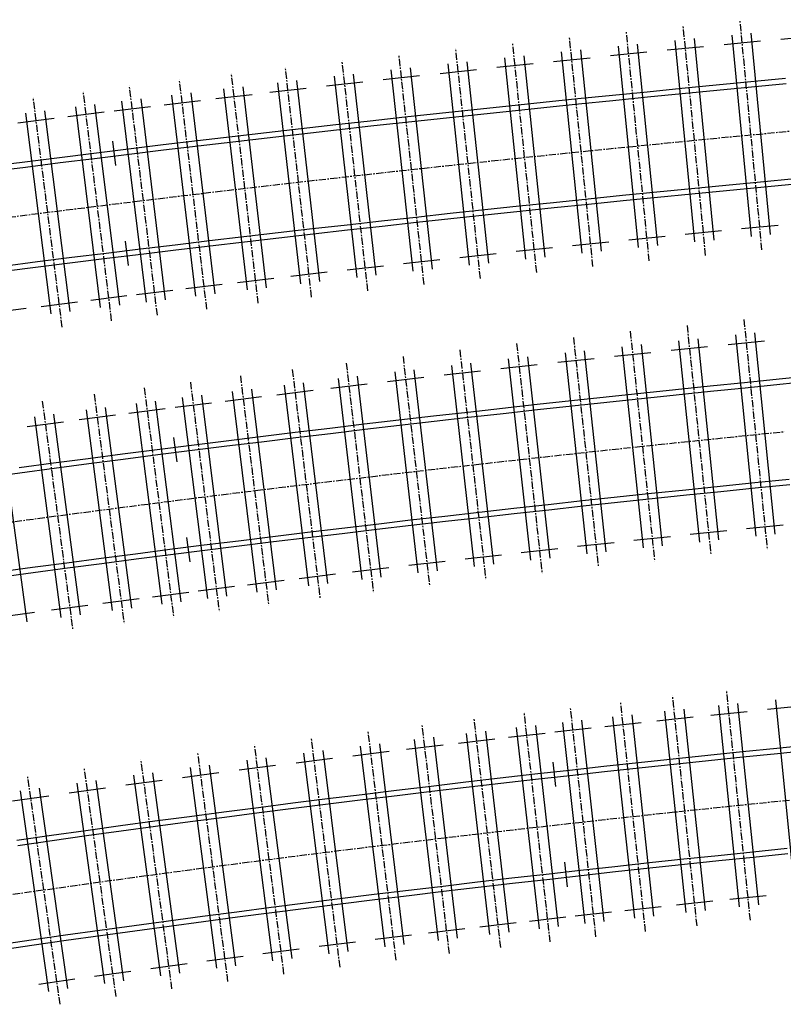
# Model space of a CAD drawing. Extents: x 166 to 6849, y 1372 to 2672.
# Drawn here: x 1608 to 1740, y 2450 to 2620 of the extents above; entities that cross this region are included whole.
import ezdxf

# ---------------------------------------------------------------- set-up
doc = ezdxf.new("R2010")
doc.units = 0
doc.linetypes.add('CENTER', pattern=[2, 1.25, -0.25, 0.25, -0.25])
for name, color, linetype in [('CENTLINE', 6, 'CENTER'), ('JOINTS', 7, 'CONTINUOUS'), ('RAILS', 7, 'CONTINUOUS'), ('TIMBCENT', 4, 'CENTER'), ('TIMBOUTL', 5, 'CONTINUOUS')]:
    doc.layers.add(name, color=color, linetype=linetype)

msp = doc.modelspace()

# ---------------------------------------------------------------- linework, layer by layer
at = {"layer": 'CENTLINE'}
for p, q in [((1729.14, 2599.92), (1735.12, 2600.49)), ((1735.12, 2600.49), (1741.09, 2601.06)), ((1711.23, 2598.15), (1717.2, 2598.75)), ((1717.2, 2598.75), (1723.17, 2599.34)), ((1723.17, 2599.34), (1729.14, 2599.92)), ((1693.32, 2596.31), (1699.29, 2596.94)), ((1699.29, 2596.94), (1705.26, 2597.55)), ((1705.26, 2597.55), (1711.23, 2598.15)), ((1681.39, 2595.04), (1687.36, 2595.68)), ((1687.36, 2595.68), (1693.32, 2596.31)), ((1663.5, 2593.07), (1669.46, 2593.74)), ((1669.46, 2593.74), (1675.43, 2594.4)), ((1675.43, 2594.4), (1681.39, 2595.04)), ((1645.62, 2591.02), (1651.58, 2591.71)), ((1651.58, 2591.71), (1657.54, 2592.4)), ((1657.54, 2592.4), (1663.5, 2593.07)), ((1633.7, 2589.6), (1639.66, 2590.32)), ((1639.66, 2590.32), (1645.62, 2591.02)), ((1621.79, 2588.15), (1627.74, 2588.88)), ((1627.74, 2588.88), (1633.7, 2589.6)), ((1603.93, 2585.9), (1609.88, 2586.66)), ((1609.88, 2586.66), (1615.84, 2587.41)), ((1615.84, 2587.41), (1621.79, 2588.15)), ((1722.15, 2547.25), (1728.12, 2547.86)), ((1728.12, 2547.86), (1734.09, 2548.47)), ((1734.09, 2548.47), (1740.06, 2549.08)), ((1704.25, 2545.34), (1710.22, 2545.99)), ((1710.22, 2545.99), (1716.18, 2546.62)), ((1716.18, 2546.62), (1722.15, 2547.25)), ((1686.36, 2543.36), (1692.32, 2544.03)), ((1692.32, 2544.03), (1698.29, 2544.69)), ((1698.29, 2544.69), (1704.25, 2545.34)), ((1674.44, 2541.99), (1680.4, 2542.68)), ((1680.4, 2542.68), (1686.36, 2543.36)), ((1656.56, 2539.87), (1662.52, 2540.59)), ((1662.52, 2540.59), (1668.48, 2541.29)), ((1668.48, 2541.29), (1674.44, 2541.99)), ((1644.65, 2538.41), (1650.61, 2539.15)), ((1650.61, 2539.15), (1656.56, 2539.87)), ((1632.75, 2536.91), (1638.7, 2537.67)), ((1638.7, 2537.67), (1644.65, 2538.41)), ((1620.85, 2535.37), (1626.8, 2536.15)), ((1626.8, 2536.15), (1632.75, 2536.91)), ((1603.01, 2532.99), (1608.95, 2533.8)), ((1608.95, 2533.8), (1614.9, 2534.59)), ((1614.9, 2534.59), (1620.85, 2535.37)), ((1727.75, 2484.01), (1733.72, 2484.63)), ((1733.72, 2484.63), (1739.69, 2485.24)), ((1739.69, 2485.24), (1745.66, 2485.84)), ((1709.85, 2482.09), (1715.82, 2482.74)), ((1715.82, 2482.74), (1721.78, 2483.38)), ((1721.78, 2483.38), (1727.75, 2484.01)), ((1697.92, 2480.76), (1703.89, 2481.43)), ((1703.89, 2481.43), (1709.85, 2482.09)), ((1680.04, 2478.69), (1686, 2479.39)), ((1686, 2479.39), (1691.96, 2480.08)), ((1691.96, 2480.08), (1697.92, 2480.76)), ((1668.13, 2477.25), (1674.09, 2477.98)), ((1674.09, 2477.98), (1680.04, 2478.69)), ((1656.22, 2475.77), (1662.18, 2476.52)), ((1662.18, 2476.52), (1668.13, 2477.25)), ((1638.37, 2473.46), (1644.32, 2474.24)), ((1644.32, 2474.24), (1650.27, 2475.01)), ((1650.27, 2475.01), (1656.22, 2475.77)), ((1626.48, 2471.86), (1632.42, 2472.66)), ((1632.42, 2472.66), (1638.37, 2473.46)), ((1614.59, 2470.2), (1620.54, 2471.04)), ((1620.54, 2471.04), (1626.48, 2471.86)), ((1602.71, 2468.5), (1608.65, 2469.36)), ((1608.65, 2469.36), (1614.59, 2470.2))]:
    msp.add_line(p, q, dxfattribs=at)
at = {"layer": 'JOINTS'}
for p, q in [((1624.44, 2595.11), (1623.92, 2599.33)), ((1626.05, 2582.04), (1626.56, 2577.82)), ((1635.03, 2543.84), (1634.5, 2548.06)), ((1636.69, 2530.78), (1637.22, 2526.56)), ((1700.55, 2487.68), (1700.07, 2491.91)), ((1702.02, 2474.6), (1702.49, 2470.38))]:
    msp.add_line(p, q, dxfattribs=at)
at = {"layer": 'RAILS'}
for p, q in [((1722.28, 2608.46), (1728.26, 2609.04)), ((1728.26, 2609.04), (1734.25, 2609.62)), ((1728.35, 2608.13), (1734.33, 2608.7)), ((1734.25, 2609.62), (1740.23, 2610.18)), ((1734.33, 2608.7), (1740.32, 2609.27)), ((1704.33, 2606.67), (1710.31, 2607.27)), ((1710.31, 2607.27), (1716.29, 2607.87)), ((1716.29, 2607.87), (1722.28, 2608.46)), ((1716.39, 2606.96), (1722.37, 2607.55)), ((1722.37, 2607.55), (1728.35, 2608.13)), ((1686.39, 2604.8), (1692.37, 2605.43)), ((1692.37, 2605.43), (1698.35, 2606.05)), ((1698.35, 2606.05), (1704.33, 2606.67)), ((1698.44, 2605.14), (1704.42, 2605.76)), ((1704.42, 2605.76), (1710.4, 2606.36)), ((1710.4, 2606.36), (1716.39, 2606.96)), ((1674.43, 2603.51), (1680.41, 2604.16)), ((1680.41, 2604.16), (1686.39, 2604.8)), ((1680.51, 2603.25), (1686.48, 2603.89)), ((1686.48, 2603.89), (1692.46, 2604.52)), ((1692.46, 2604.52), (1698.44, 2605.14)), ((1656.5, 2601.51), (1662.48, 2602.18)), ((1662.48, 2602.18), (1668.45, 2602.85)), ((1662.58, 2601.27), (1668.55, 2601.94)), ((1668.45, 2602.85), (1674.43, 2603.51)), ((1668.55, 2601.94), (1674.53, 2602.6)), ((1674.53, 2602.6), (1680.51, 2603.25)), ((1644.55, 2600.12), (1650.52, 2600.82)), ((1650.52, 2600.82), (1656.5, 2601.51)), ((1650.63, 2599.91), (1656.6, 2600.59)), ((1656.6, 2600.59), (1662.58, 2601.27)), ((1626.63, 2597.98), (1632.61, 2598.71)), ((1632.61, 2598.71), (1638.58, 2599.42)), ((1632.72, 2597.8), (1638.69, 2598.51)), ((1638.58, 2599.42), (1644.55, 2600.12)), ((1638.69, 2598.51), (1644.66, 2599.21)), ((1644.66, 2599.21), (1650.63, 2599.91)), ((1614.7, 2596.51), (1620.66, 2597.25)), ((1620.66, 2597.25), (1626.63, 2597.98)), ((1620.78, 2596.34), (1626.75, 2597.07)), ((1626.75, 2597.07), (1632.72, 2597.8)), ((1602.76, 2594.99), (1608.73, 2595.75)), ((1608.73, 2595.75), (1614.7, 2596.51)), ((1608.84, 2594.84), (1614.81, 2595.6)), ((1614.81, 2595.6), (1620.78, 2596.34)), ((1602.88, 2594.08), (1608.84, 2594.84)), ((1723.97, 2591.13), (1729.94, 2591.71)), ((1729.94, 2591.71), (1735.9, 2592.28)), ((1735.9, 2592.28), (1741.86, 2592.84)), ((1735.98, 2591.37), (1741.95, 2591.93)), ((1712.06, 2589.95), (1718.01, 2590.54)), ((1718.01, 2590.54), (1723.97, 2591.13)), ((1718.11, 2589.63), (1724.06, 2590.22)), ((1724.06, 2590.22), (1730.02, 2590.8)), ((1730.02, 2590.8), (1735.98, 2591.37)), ((1694.19, 2588.11), (1700.14, 2588.73)), ((1700.14, 2588.73), (1706.1, 2589.34)), ((1700.24, 2587.82), (1706.19, 2588.43)), ((1706.1, 2589.34), (1712.06, 2589.95)), ((1706.19, 2588.43), (1712.15, 2589.03)), ((1712.15, 2589.03), (1718.11, 2589.63)), ((1676.32, 2586.19), (1682.28, 2586.84)), ((1682.28, 2586.84), (1688.23, 2587.48)), ((1682.37, 2585.93), (1688.33, 2586.57)), ((1688.23, 2587.48), (1694.19, 2588.11)), ((1688.33, 2586.57), (1694.28, 2587.2)), ((1694.28, 2587.2), (1700.24, 2587.82)), ((1658.47, 2584.2), (1664.42, 2584.87)), ((1664.42, 2584.87), (1670.37, 2585.54)), ((1670.37, 2585.54), (1676.32, 2586.19)), ((1670.47, 2584.63), (1676.42, 2585.28)), ((1676.42, 2585.28), (1682.37, 2585.93)), ((1646.58, 2582.83), (1652.52, 2583.52)), ((1652.52, 2583.52), (1658.47, 2584.2)), ((1652.63, 2582.61), (1658.58, 2583.29)), ((1658.58, 2583.29), (1664.52, 2583.96)), ((1664.52, 2583.96), (1670.47, 2584.63)), ((1634.69, 2581.41), (1640.63, 2582.12)), ((1640.63, 2582.12), (1646.58, 2582.83)), ((1640.74, 2581.21), (1646.68, 2581.92)), ((1646.68, 2581.92), (1652.63, 2582.61)), ((1616.86, 2579.23), (1622.8, 2579.96)), ((1622.8, 2579.96), (1628.74, 2580.69)), ((1622.91, 2579.05), (1628.85, 2579.78)), ((1628.74, 2580.69), (1634.69, 2581.41)), ((1628.85, 2579.78), (1634.8, 2580.5)), ((1634.8, 2580.5), (1640.74, 2581.21)), ((1604.98, 2577.72), (1610.92, 2578.48)), ((1610.92, 2578.48), (1616.86, 2579.23)), ((1611.04, 2577.57), (1616.97, 2578.32)), ((1616.97, 2578.32), (1622.91, 2579.05)), ((1605.1, 2576.81), (1611.04, 2577.57)), ((1733.16, 2557.59), (1739.15, 2558.2)), ((1739.15, 2558.2), (1745.13, 2558.79)), ((1739.24, 2557.28), (1745.22, 2557.88)), ((1715.22, 2555.74), (1721.2, 2556.36)), ((1721.2, 2556.36), (1727.18, 2556.98)), ((1721.3, 2555.45), (1727.28, 2556.07)), ((1727.18, 2556.98), (1733.16, 2557.59)), ((1727.28, 2556.07), (1733.26, 2556.68)), ((1733.26, 2556.68), (1739.24, 2557.28)), ((1697.28, 2553.8), (1703.26, 2554.46)), ((1703.26, 2554.46), (1709.24, 2555.1)), ((1709.24, 2555.1), (1715.22, 2555.74)), ((1709.34, 2554.19), (1715.32, 2554.82)), ((1715.32, 2554.82), (1721.3, 2555.45)), ((1685.33, 2552.47), (1691.31, 2553.14)), ((1691.31, 2553.14), (1697.28, 2553.8)), ((1691.41, 2552.23), (1697.38, 2552.89)), ((1697.38, 2552.89), (1703.36, 2553.54)), ((1703.36, 2553.54), (1709.34, 2554.19)), ((1667.41, 2550.4), (1673.38, 2551.1)), ((1673.38, 2551.1), (1679.36, 2551.79)), ((1673.49, 2550.19), (1679.46, 2550.88)), ((1679.36, 2551.79), (1685.33, 2552.47)), ((1679.46, 2550.88), (1685.43, 2551.56)), ((1685.43, 2551.56), (1691.41, 2552.23)), ((1655.46, 2548.97), (1661.44, 2549.69)), ((1661.44, 2549.69), (1667.41, 2550.4)), ((1661.54, 2548.78), (1667.52, 2549.49)), ((1667.52, 2549.49), (1673.49, 2550.19)), ((1637.56, 2546.76), (1643.52, 2547.51)), ((1643.52, 2547.51), (1649.49, 2548.25)), ((1649.49, 2548.25), (1655.46, 2548.97)), ((1649.61, 2547.34), (1655.57, 2548.06)), ((1655.57, 2548.06), (1661.54, 2548.78)), ((1625.62, 2545.24), (1631.59, 2546.01)), ((1631.59, 2546.01), (1637.56, 2546.76)), ((1631.7, 2545.1), (1637.67, 2545.85)), ((1637.67, 2545.85), (1643.64, 2546.6)), ((1643.64, 2546.6), (1649.61, 2547.34)), ((1613.69, 2543.68), (1619.66, 2544.46)), ((1619.66, 2544.46), (1625.62, 2545.24)), ((1619.78, 2543.55), (1625.74, 2544.33)), ((1625.74, 2544.33), (1631.7, 2545.1)), ((1607.73, 2542.88), (1613.69, 2543.68)), ((1607.85, 2541.97), (1613.81, 2542.77)), ((1613.81, 2542.77), (1619.78, 2543.55)), ((1601.89, 2541.17), (1607.85, 2541.97)), ((1734.92, 2540.27), (1740.88, 2540.87)), ((1717.05, 2538.42), (1723.01, 2539.04)), ((1723.01, 2539.04), (1728.96, 2539.66)), ((1728.96, 2539.66), (1734.92, 2540.27)), ((1729.06, 2538.75), (1735.01, 2539.35)), ((1735.01, 2539.35), (1740.97, 2539.95)), ((1705.14, 2537.14), (1711.1, 2537.78)), ((1711.1, 2537.78), (1717.05, 2538.42)), ((1711.19, 2536.87), (1717.15, 2537.5)), ((1717.15, 2537.5), (1723.1, 2538.13)), ((1723.1, 2538.13), (1729.06, 2538.75)), ((1687.29, 2535.16), (1693.24, 2535.83)), ((1693.24, 2535.83), (1699.19, 2536.49)), ((1693.34, 2534.92), (1699.29, 2535.58)), ((1699.19, 2536.49), (1705.14, 2537.14)), ((1699.29, 2535.58), (1705.24, 2536.23)), ((1705.24, 2536.23), (1711.19, 2536.87)), ((1669.45, 2533.1), (1675.39, 2533.8)), ((1675.39, 2533.8), (1681.34, 2534.48)), ((1681.34, 2534.48), (1687.29, 2535.16)), ((1681.44, 2533.57), (1687.39, 2534.25)), ((1687.39, 2534.25), (1693.34, 2534.92)), ((1657.56, 2531.68), (1663.5, 2532.4)), ((1663.5, 2532.4), (1669.45, 2533.1)), ((1663.61, 2531.49), (1669.55, 2532.19)), ((1669.55, 2532.19), (1675.5, 2532.89)), ((1675.5, 2532.89), (1681.44, 2533.57)), ((1645.67, 2530.22), (1651.61, 2530.96)), ((1651.61, 2530.96), (1657.56, 2531.68)), ((1651.72, 2530.05), (1657.67, 2530.77)), ((1657.67, 2530.77), (1663.61, 2531.49)), ((1627.85, 2527.97), (1633.79, 2528.73)), ((1633.79, 2528.73), (1639.73, 2529.48)), ((1639.73, 2529.48), (1645.67, 2530.22)), ((1639.85, 2528.57), (1645.78, 2529.31)), ((1645.78, 2529.31), (1651.72, 2530.05)), ((1615.98, 2526.41), (1621.92, 2527.19)), ((1621.92, 2527.19), (1627.85, 2527.97)), ((1622.04, 2526.29), (1627.97, 2527.06)), ((1627.97, 2527.06), (1633.91, 2527.82)), ((1633.91, 2527.82), (1639.85, 2528.57)), ((1604.12, 2524.82), (1610.05, 2525.62)), ((1610.05, 2525.62), (1615.98, 2526.41)), ((1610.17, 2524.71), (1616.1, 2525.5)), ((1616.1, 2525.5), (1622.04, 2526.29)), ((1604.24, 2523.91), (1610.17, 2524.71)), ((1738.76, 2494.36), (1744.75, 2494.96)), ((1720.81, 2492.5), (1726.8, 2493.13)), ((1726.8, 2493.13), (1732.78, 2493.75)), ((1732.78, 2493.75), (1738.76, 2494.36)), ((1732.87, 2492.83), (1738.85, 2493.44)), ((1738.85, 2493.44), (1744.84, 2494.04)), ((1702.87, 2490.54), (1708.85, 2491.2)), ((1708.85, 2491.2), (1714.83, 2491.85)), ((1714.83, 2491.85), (1720.81, 2492.5)), ((1714.93, 2490.94), (1720.91, 2491.58)), ((1720.91, 2491.58), (1726.89, 2492.21)), ((1726.89, 2492.21), (1732.87, 2492.83)), ((1690.92, 2489.19), (1696.89, 2489.87)), ((1696.89, 2489.87), (1702.87, 2490.54)), ((1697, 2488.96), (1702.97, 2489.63)), ((1702.97, 2489.63), (1708.95, 2490.29)), ((1708.95, 2490.29), (1714.93, 2490.94)), ((1678.96, 2487.79), (1684.94, 2488.5)), ((1684.94, 2488.5), (1690.92, 2489.19)), ((1685.04, 2487.59), (1691.02, 2488.28)), ((1691.02, 2488.28), (1697, 2488.96)), ((1661.04, 2485.61), (1667.02, 2486.35)), ((1667.02, 2486.35), (1672.99, 2487.08)), ((1667.13, 2485.44), (1673.1, 2486.17)), ((1672.99, 2487.08), (1678.96, 2487.79)), ((1673.1, 2486.17), (1679.07, 2486.88)), ((1679.07, 2486.88), (1685.04, 2487.59)), ((1649.1, 2484.1), (1655.07, 2484.86)), ((1655.07, 2484.86), (1661.04, 2485.61)), ((1655.19, 2483.95), (1661.16, 2484.7)), ((1661.16, 2484.7), (1667.13, 2485.44)), ((1637.17, 2482.54), (1643.13, 2483.33)), ((1643.13, 2483.33), (1649.1, 2484.1)), ((1643.25, 2482.42), (1649.22, 2483.19)), ((1649.22, 2483.19), (1655.19, 2483.95)), ((1625.24, 2480.94), (1631.2, 2481.75)), ((1631.2, 2481.75), (1637.17, 2482.54)), ((1631.32, 2480.84), (1637.29, 2481.64)), ((1637.29, 2481.64), (1643.25, 2482.42)), ((1607.35, 2478.43), (1613.31, 2479.28)), ((1613.31, 2479.28), (1619.27, 2480.12)), ((1619.27, 2480.12), (1625.24, 2480.94)), ((1619.4, 2479.21), (1625.36, 2480.03)), ((1625.36, 2480.03), (1631.32, 2480.84)), ((1607.48, 2477.53), (1613.44, 2478.37)), ((1613.44, 2478.37), (1619.4, 2479.21)), ((1728.61, 2475.8), (1734.56, 2476.42)), ((1734.56, 2476.42), (1740.52, 2477.03)), ((1734.65, 2475.51), (1740.61, 2476.12)), ((1710.75, 2473.89), (1716.7, 2474.54)), ((1716.7, 2474.54), (1722.65, 2475.18)), ((1716.8, 2473.63), (1722.75, 2474.26)), ((1722.65, 2475.18), (1728.61, 2475.8)), ((1722.75, 2474.26), (1728.7, 2474.89)), ((1728.7, 2474.89), (1734.65, 2475.51)), ((1692.91, 2471.89), (1698.85, 2472.57)), ((1698.85, 2472.57), (1704.8, 2473.23)), ((1704.8, 2473.23), (1710.75, 2473.89)), ((1704.9, 2472.32), (1710.85, 2472.98)), ((1710.85, 2472.98), (1716.8, 2473.63)), ((1681.02, 2470.5), (1686.96, 2471.2)), ((1686.96, 2471.2), (1692.91, 2471.89)), ((1687.07, 2470.29), (1693.01, 2470.98)), ((1693.01, 2470.98), (1698.96, 2471.65)), ((1698.96, 2471.65), (1704.9, 2472.32)), ((1669.13, 2469.06), (1675.07, 2469.79)), ((1675.07, 2469.79), (1681.02, 2470.5)), ((1675.18, 2468.88), (1681.13, 2469.59)), ((1681.13, 2469.59), (1687.07, 2470.29)), ((1651.32, 2466.83), (1657.26, 2467.58)), ((1657.26, 2467.58), (1663.2, 2468.33)), ((1657.37, 2466.67), (1663.31, 2467.42)), ((1663.2, 2468.33), (1669.13, 2469.06)), ((1663.31, 2467.42), (1669.25, 2468.15)), ((1669.25, 2468.15), (1675.18, 2468.88)), ((1639.46, 2465.28), (1645.39, 2466.06)), ((1645.39, 2466.06), (1651.32, 2466.83)), ((1645.51, 2465.15), (1651.44, 2465.92)), ((1651.44, 2465.92), (1657.37, 2466.67)), ((1627.6, 2463.68), (1633.53, 2464.49)), ((1633.53, 2464.49), (1639.46, 2465.28)), ((1633.65, 2463.58), (1639.58, 2464.37)), ((1639.58, 2464.37), (1645.51, 2465.15)), ((1615.75, 2462.04), (1621.67, 2462.86)), ((1621.67, 2462.86), (1627.6, 2463.68)), ((1621.8, 2461.96), (1627.72, 2462.77)), ((1627.72, 2462.77), (1633.65, 2463.58)), ((1603.9, 2460.34), (1609.82, 2461.19)), ((1609.82, 2461.19), (1615.75, 2462.04)), ((1609.95, 2460.29), (1615.87, 2461.13)), ((1615.87, 2461.13), (1621.8, 2461.96)), ((1604.03, 2459.43), (1609.95, 2460.29))]:
    msp.add_line(p, q, dxfattribs=at)
at = {"layer": 'TIMBCENT'}
for p, q in [((1726.42, 2579.56), (1722.54, 2619.37)), ((1736.16, 2580.5), (1732.37, 2620.32)), ((1706.94, 2577.62), (1702.88, 2617.41)), ((1716.68, 2578.6), (1712.71, 2618.4)), ((1697.21, 2576.61), (1693.05, 2616.39)), ((1677.75, 2574.53), (1673.4, 2614.29)), ((1687.48, 2575.58), (1683.22, 2615.36)), ((1658.3, 2572.35), (1653.76, 2612.1)), ((1668.02, 2573.45), (1663.58, 2613.21)), ((1649.08, 2571.29), (1644.44, 2611.02)), ((1631.63, 2569.21), (1626.8, 2608.92)), ((1640.19, 2570.24), (1635.45, 2609.96)), ((1623.73, 2568.24), (1618.82, 2607.94)), ((1615.18, 2567.17), (1610.17, 2606.86)), ((1733.04, 2568.47), (1737.07, 2528.67)), ((1713.38, 2566.44), (1717.6, 2526.66)), ((1723.21, 2567.46), (1727.33, 2527.68)), ((1703.56, 2565.38), (1707.87, 2525.62)), ((1683.92, 2563.21), (1688.41, 2523.46)), ((1693.74, 2564.31), (1698.14, 2524.55)), ((1674.1, 2562.09), (1678.69, 2522.35)), ((1654.96, 2559.82), (1659.76, 2520.11)), ((1664.28, 2560.94), (1668.98, 2521.21)), ((1637.34, 2557.65), (1642.32, 2517.96)), ((1645.98, 2558.73), (1650.87, 2519.03)), ((1629.36, 2556.64), (1634.43, 2516.96)), ((1611.74, 2554.35), (1617.01, 2514.7)), ((1620.71, 2555.53), (1625.88, 2515.86)), ((1724.93, 2463.6), (1720.72, 2503.38)), ((1734.16, 2464.57), (1730.05, 2504.36)), ((1707.46, 2461.71), (1703.05, 2501.46)), ((1716.03, 2462.65), (1711.72, 2502.41)), ((1699.56, 2460.82), (1695.05, 2500.57)), ((1682.12, 2458.8), (1677.4, 2498.52)), ((1691, 2459.84), (1686.39, 2499.57)), ((1672.91, 2457.69), (1668.07, 2497.39)), ((1653.52, 2455.26), (1648.43, 2494.94)), ((1663.21, 2456.49), (1658.25, 2496.18)), ((1643.84, 2454.01), (1638.62, 2493.66)), ((1634.16, 2452.71), (1628.8, 2492.36)), ((1614.81, 2450.04), (1609.19, 2489.64)), ((1624.48, 2451.39), (1618.99, 2491.01))]:
    msp.add_line(p, q, dxfattribs=at)
at = {"layer": 'TIMBOUTL'}
for p, q in [((1730.95, 2617.67), (1734.27, 2582.83)), ((1734.26, 2617.99), (1737.59, 2583.15)), ((1739.42, 2616.97), (1745.73, 2617.56)), ((1711.3, 2615.75), (1714.77, 2580.92)), ((1714.61, 2616.08), (1718.09, 2581.25)), ((1719.77, 2615.08), (1726.08, 2615.7)), ((1721.12, 2616.72), (1724.52, 2581.89)), ((1724.44, 2617.05), (1727.84, 2582.21)), ((1729.6, 2616.04), (1735.9, 2616.64)), ((1694.97, 2614.08), (1698.6, 2579.27)), ((1701.47, 2614.75), (1705.03, 2579.93)), ((1704.79, 2615.09), (1708.35, 2580.27)), ((1709.95, 2614.11), (1716.25, 2614.74)), ((1681.83, 2612.69), (1685.55, 2577.89)), ((1685.15, 2613.05), (1688.87, 2578.24)), ((1690.32, 2612.09), (1696.61, 2612.74)), ((1691.65, 2613.73), (1695.29, 2578.92)), ((1700.13, 2613.11), (1706.43, 2613.75)), ((1662.2, 2610.54), (1666.09, 2575.75)), ((1665.51, 2610.91), (1669.4, 2576.12)), ((1670.69, 2609.97), (1676.98, 2610.66)), ((1672.01, 2611.63), (1675.82, 2576.83)), ((1675.33, 2611.99), (1679.13, 2577.2)), ((1680.5, 2611.04), (1686.8, 2611.71)), ((1646.38, 2608.73), (1650.44, 2573.96)), ((1652.38, 2609.42), (1656.36, 2574.65)), ((1655.7, 2609.8), (1659.67, 2575.03)), ((1660.87, 2608.88), (1667.17, 2609.58)), ((1634.09, 2607.28), (1638.24, 2572.52)), ((1637.4, 2607.67), (1641.55, 2572.92)), ((1641.75, 2606.68), (1648.05, 2607.41)), ((1643.07, 2608.34), (1647.13, 2573.58)), ((1651.06, 2607.76), (1657.36, 2608.48)), ((1620.78, 2605.66), (1625.08, 2570.93)), ((1624.14, 2604.56), (1630.43, 2605.33)), ((1625.45, 2606.23), (1629.67, 2571.49)), ((1628.76, 2606.64), (1632.98, 2571.89)), ((1632.78, 2605.61), (1639.07, 2606.36)), ((1608.83, 2604.17), (1613.21, 2569.44)), ((1612.14, 2604.58), (1616.52, 2569.86)), ((1616.17, 2603.58), (1622.45, 2604.36)), ((1617.47, 2605.25), (1621.77, 2570.52)), ((1607.53, 2602.49), (1613.81, 2603.28)), ((1722.88, 2583.23), (1729.18, 2583.85)), ((1732.63, 2584.18), (1738.94, 2584.78)), ((1703.39, 2581.27), (1709.69, 2581.92)), ((1713.13, 2582.27), (1719.43, 2582.89)), ((1683.9, 2579.22), (1690.2, 2579.9)), ((1693.64, 2580.26), (1699.94, 2580.92)), ((1674.16, 2578.16), (1680.46, 2578.85)), ((1654.7, 2575.97), (1660.99, 2576.69)), ((1664.43, 2577.08), (1670.72, 2577.78)), ((1645.47, 2574.89), (1651.76, 2575.63)), ((1628, 2572.8), (1634.29, 2573.56)), ((1636.57, 2573.84), (1642.86, 2574.59)), ((1611.53, 2570.74), (1617.82, 2571.54)), ((1620.1, 2571.82), (1626.38, 2572.6)), ((1602.65, 2569.6), (1608.93, 2570.41)), ((1738.47, 2531.33), (1734.95, 2566.15)), ((1725.41, 2529.99), (1721.81, 2564.81)), ((1728.73, 2530.34), (1725.13, 2565.15)), ((1730.29, 2564.17), (1736.59, 2564.81)), ((1735.16, 2530.99), (1731.63, 2565.81)), ((1705.94, 2527.92), (1702.17, 2562.72)), ((1709.25, 2528.28), (1705.49, 2563.08)), ((1710.66, 2562.12), (1716.96, 2562.79)), ((1715.67, 2528.97), (1711.99, 2563.77)), ((1718.99, 2529.32), (1715.31, 2564.13)), ((1720.47, 2563.16), (1726.77, 2563.81)), ((1696.21, 2526.85), (1692.36, 2561.64)), ((1699.52, 2527.22), (1695.67, 2562.01)), ((1700.84, 2561.07), (1707.14, 2561.75)), ((1676.75, 2524.64), (1672.73, 2559.41)), ((1680.06, 2525.03), (1676.04, 2559.79)), ((1681.22, 2558.88), (1687.51, 2559.59)), ((1686.48, 2525.76), (1682.54, 2560.54)), ((1689.79, 2526.13), (1685.85, 2560.91)), ((1691.03, 2559.98), (1697.32, 2560.68)), ((1667.03, 2523.5), (1662.92, 2558.26)), ((1670.34, 2523.89), (1666.23, 2558.65)), ((1671.41, 2557.75), (1677.7, 2558.48)), ((1648.91, 2521.31), (1644.63, 2556.04)), ((1652.22, 2521.71), (1647.94, 2556.45)), ((1652.3, 2555.47), (1658.59, 2556.23)), ((1657.81, 2522.39), (1653.61, 2557.14)), ((1661.11, 2522.79), (1656.92, 2557.54)), ((1661.6, 2556.59), (1667.89, 2557.34)), ((1635.76, 2519.66), (1631.33, 2554.37)), ((1640.35, 2520.24), (1635.99, 2554.96)), ((1643.66, 2520.65), (1639.3, 2555.38)), ((1643.33, 2554.37), (1649.61, 2555.15)), ((1623.9, 2518.13), (1619.38, 2552.83)), ((1627.21, 2518.56), (1622.69, 2553.26)), ((1626.72, 2552.27), (1633, 2553.08)), ((1632.46, 2519.23), (1628.02, 2553.95)), ((1634.69, 2553.29), (1640.98, 2554.08)), ((1609.12, 2516.16), (1604.42, 2550.85)), ((1609.13, 2549.96), (1615.41, 2550.8)), ((1615.02, 2516.95), (1610.42, 2551.65)), ((1618.33, 2517.39), (1613.72, 2552.09)), ((1618.09, 2551.15), (1624.37, 2551.97)), ((1733.51, 2532.33), (1739.81, 2532.97)), ((1714.03, 2530.3), (1720.32, 2530.97)), ((1723.77, 2531.33), (1730.07, 2531.98)), ((1694.55, 2528.18), (1700.85, 2528.88)), ((1704.29, 2529.25), (1710.58, 2529.93)), ((1684.82, 2527.08), (1691.11, 2527.79)), ((1665.36, 2524.81), (1671.65, 2525.56)), ((1675.09, 2525.96), (1681.38, 2526.69)), ((1656.14, 2523.7), (1662.42, 2524.46)), ((1638.68, 2521.54), (1644.96, 2522.33)), ((1647.24, 2522.61), (1653.53, 2523.39)), ((1622.22, 2519.42), (1628.5, 2520.24)), ((1630.78, 2520.53), (1637.06, 2521.33)), ((1613.34, 2518.24), (1619.62, 2519.08)), ((1604.13, 2517), (1610.41, 2517.85)), ((1728.65, 2501.7), (1732.24, 2466.88)), ((1731.96, 2502.04), (1735.56, 2467.22)), ((1737.14, 2501.06), (1743.44, 2501.69)), ((1738.48, 2502.7), (1741.98, 2467.88)), ((1710.33, 2499.75), (1714.1, 2464.95)), ((1713.64, 2500.11), (1717.42, 2465.31)), ((1717.99, 2499.07), (1724.29, 2499.73)), ((1719.32, 2500.72), (1723.01, 2465.91)), ((1722.64, 2501.07), (1726.32, 2466.26)), ((1727.31, 2500.05), (1733.61, 2500.7)), ((1696.99, 2498.27), (1700.94, 2463.49)), ((1701.67, 2498.79), (1705.53, 2464.01)), ((1704.98, 2499.16), (1708.85, 2464.38)), ((1709, 2498.1), (1715.3, 2498.78)), ((1685.02, 2496.9), (1689.06, 2462.13)), ((1688.34, 2497.28), (1692.37, 2462.51)), ((1692.36, 2496.23), (1698.65, 2496.95)), ((1693.68, 2497.89), (1697.62, 2463.12)), ((1700.35, 2497.14), (1706.64, 2497.84)), ((1666.72, 2494.71), (1670.95, 2459.97)), ((1670.03, 2495.11), (1674.26, 2460.37)), ((1674.73, 2494.17), (1681.02, 2494.92)), ((1676.04, 2495.84), (1680.17, 2461.08)), ((1679.35, 2496.23), (1683.48, 2461.47)), ((1683.71, 2495.23), (1690, 2495.96)), ((1656.91, 2493.49), (1661.25, 2458.76)), ((1660.22, 2493.91), (1664.56, 2459.18)), ((1665.41, 2493.04), (1671.7, 2493.81)), ((1640.6, 2491.4), (1645.16, 2456.7)), ((1645.8, 2490.57), (1652.08, 2491.37)), ((1647.1, 2492.25), (1651.55, 2457.53)), ((1650.4, 2492.67), (1654.86, 2457.96)), ((1655.61, 2491.82), (1661.89, 2492.61)), ((1627.49, 2489.65), (1632.17, 2454.97)), ((1630.79, 2490.1), (1635.47, 2455.42)), ((1636, 2489.28), (1642.28, 2490.11)), ((1637.29, 2490.97), (1641.86, 2456.27)), ((1617.69, 2488.31), (1622.49, 2453.64)), ((1620.99, 2488.77), (1625.79, 2454.1)), ((1626.2, 2487.97), (1632.48, 2488.81)), ((1606.61, 2485.23), (1612.88, 2486.12)), ((1607.89, 2486.93), (1612.81, 2452.28)), ((1611.19, 2487.4), (1616.11, 2452.75)), ((1616.41, 2486.62), (1622.68, 2487.49)), ((1721.36, 2467.25), (1727.66, 2467.91)), ((1730.6, 2468.22), (1736.9, 2468.87)), ((1703.88, 2465.33), (1710.17, 2466.03)), ((1712.45, 2466.28), (1718.75, 2466.97)), ((1687.4, 2463.45), (1693.69, 2464.18)), ((1695.96, 2464.44), (1702.26, 2465.15)), ((1678.5, 2462.39), (1684.79, 2463.14)), ((1659.58, 2460.07), (1665.86, 2460.85)), ((1669.28, 2461.28), (1675.57, 2462.04)), ((1649.87, 2458.83), (1656.15, 2459.63)), ((1640.17, 2457.56), (1646.45, 2458.38)), ((1620.79, 2454.92), (1627.07, 2455.79)), ((1630.48, 2456.26), (1636.76, 2457.1)), ((1611.11, 2453.55), (1617.38, 2454.44))]:
    msp.add_line(p, q, dxfattribs=at)

doc.saveas('drawing.dxf')
